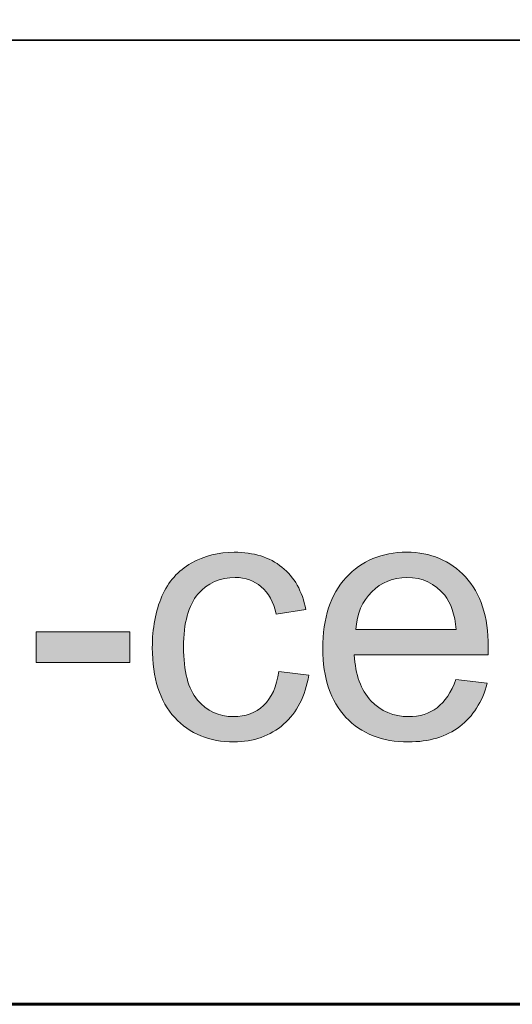
# Model space of a CAD drawing. Units: inches. Extents: x 0 to 8.5, y -11 to 0.
# Drawn here: x 6.4 to 6.5, y -10.5 to -10.2 of the extents above; entities that cross this region are included whole.
import ezdxf

# ---------------------------------------------------------------- set-up
doc = ezdxf.new("R2010")
doc.units = ezdxf.units.IN
doc.header["$LTSCALE"] = 0.03937
doc.header["$MEASUREMENT"] = 0
doc.layers.add('TB', color=7, linetype='Continuous', true_color=0x000000)

# ---------------------------------------------------------------- blocks, each defined once
blk = doc.blocks.new('block 28')
at = {"layer": 'TB', "true_color": 0x010101, "extrusion": (0, 0, -1)}
for points in [[(-6.43437, -10.36669), (-6.444, -10.36795), (-6.44378, -10.36919), (-6.44366, -10.36979), (-6.44352, -10.37039), (-6.44338, -10.37098), (-6.44323, -10.37156), (-6.44307, -10.37214), (-6.4429, -10.3727), (-6.44272, -10.37326), (-6.44253, -10.3738), (-6.44233, -10.37434), (-6.44212, -10.37487), (-6.4419, -10.37539), (-6.44167, -10.37591), (-6.44143, -10.37641), (-6.44119, -10.37691), (-6.44093, -10.37739), (-6.44066, -10.37787), (-6.44039, -10.37834), (-6.4401, -10.37881), (-6.4398, -10.37926), (-6.4395, -10.3797), (-6.43918, -10.38014), (-6.43886, -10.38057), (-6.43852, -10.38099), (-6.43818, -10.3814), (-6.43783, -10.3818), (-6.43746, -10.38219), (-6.43709, -10.38258), (-6.43671, -10.38295), (-6.43632, -10.38332), (-6.43591, -10.38368), (-6.4355, -10.38403), (-6.43509, -10.38437), (-6.43467, -10.3847), (-6.43424, -10.38501), (-6.43381, -10.38532), (-6.43337, -10.38561), (-6.43293, -10.38589), (-6.43248, -10.38616), (-6.43202, -10.38643), (-6.43156, -10.38668), (-6.4311, -10.38691), (-6.43062, -10.38714), (-6.43014, -10.38736), (-6.42966, -10.38756), (-6.42917, -10.38776), (-6.42867, -10.38794), (-6.42817, -10.38811), (-6.42766, -10.38827), (-6.42715, -10.38842), (-6.42663, -10.38856), (-6.42611, -10.38869), (-6.42557, -10.38881), (-6.42504, -10.38891), (-6.4245, -10.38901), (-6.42395, -10.38909), (-6.42339, -10.38916), (-6.42283, -10.38922), (-6.42227, -10.38927), (-6.4217, -10.38931), (-6.42112, -10.38934), (-6.42054, -10.38936), (-6.41995, -10.38936), (-6.41921, -10.38936), (-6.41849, -10.38933), (-6.41777, -10.38929), (-6.41706, -10.38924), (-6.41636, -10.38917), (-6.41567, -10.38909), (-6.41499, -10.38899), (-6.41432, -10.38888), (-6.41365, -10.38875), (-6.413, -10.3886), (-6.41235, -10.38844), (-6.41172, -10.38826), (-6.41109, -10.38807), (-6.41047, -10.38787), (-6.40986, -10.38765), (-6.40926, -10.38741), (-6.40867, -10.38716), (-6.40809, -10.38689), (-6.40751, -10.38661), (-6.40695, -10.38631), (-6.4064, -10.386), (-6.40585, -10.38567), (-6.40531, -10.38532), (-6.40479, -10.38496), (-6.40427, -10.38459), (-6.40376, -10.3842), (-6.40326, -10.38379), (-6.40277, -10.38337), (-6.40228, -10.38294), (-6.40181, -10.38249), (-6.40135, -10.38202), (-6.40089, -10.38154), (-6.40045, -10.38104), (-6.40002, -10.38053), (-6.39961, -10.38001), (-6.3992, -10.37947), (-6.39882, -10.37892), (-6.39844, -10.37836), (-6.39809, -10.37779), (-6.39774, -10.3772), (-6.39741, -10.3766), (-6.39709, -10.37598), (-6.39679, -10.37535), (-6.3965, -10.37471), (-6.39623, -10.37406), (-6.39597, -10.37339), (-6.39572, -10.37271), (-6.39549, -10.37201), (-6.39527, -10.37131), (-6.39507, -10.37059), (-6.39488, -10.36985), (-6.3947, -10.3691), (-6.39454, -10.36834), (-6.39439, -10.36757), (-6.39426, -10.36678), (-6.39414, -10.36598), (-6.39403, -10.36517), (-6.39394, -10.36434), (-6.39387, -10.3635), (-6.3938, -10.36265), (-6.39372, -10.3609), (-6.39369, -10.3591), (-6.3937, -10.35793), (-6.39374, -10.35678), (-6.3938, -10.35564), (-6.39388, -10.35452), (-6.39399, -10.35342), (-6.39413, -10.35235), (-6.39428, -10.35128), (-6.39446, -10.35024), (-6.39467, -10.34922), (-6.3949, -10.34821), (-6.39515, -10.34723), (-6.39543, -10.34626), (-6.39573, -10.34531), (-6.39606, -10.34438), (-6.39641, -10.34346), (-6.39678, -10.34257), (-6.39698, -10.34213), (-6.39718, -10.3417), (-6.39739, -10.34127), (-6.39761, -10.34085), (-6.39783, -10.34044), (-6.39806, -10.34003), (-6.3983, -10.33963), (-6.39854, -10.33924), (-6.39879, -10.33886), (-6.39904, -10.33848), (-6.3993, -10.33811), (-6.39957, -10.33775), (-6.39984, -10.33739), (-6.40012, -10.33704), (-6.40041, -10.3367), (-6.4007, -10.33636), (-6.401, -10.33603), (-6.4013, -10.33571), (-6.40161, -10.3354), (-6.40193, -10.33509), (-6.40225, -10.33479), (-6.40258, -10.33449), (-6.40292, -10.33421), (-6.40326, -10.33393), (-6.40361, -10.33365), (-6.40396, -10.33339), (-6.40432, -10.33313), (-6.40469, -10.33288), (-6.40506, -10.33263), (-6.40544, -10.33239), (-6.40583, -10.33216), (-6.40622, -10.33194), (-6.40702, -10.33151), (-6.40782, -10.33111), (-6.40864, -10.33073), (-6.40946, -10.33039), (-6.41029, -10.33007), (-6.41113, -10.32978), (-6.41198, -10.32952), (-6.41283, -10.32928), (-6.4137, -10.32907), (-6.41457, -10.32889), (-6.41546, -10.32874), (-6.41635, -10.32862), (-6.41725, -10.32852), (-6.41816, -10.32845), (-6.41908, -10.32841), (-6.42, -10.3284), (-6.42117, -10.32842), (-6.4223, -10.32847), (-6.42286, -10.32851), (-6.42341, -10.32857), (-6.42396, -10.32863), (-6.4245, -10.3287), (-6.42503, -10.32878), (-6.42555, -10.32887), (-6.42607, -10.32896), (-6.42658, -10.32907), (-6.42709, -10.32919), (-6.42758, -10.32932), (-6.42808, -10.32945), (-6.42856, -10.3296), (-6.42904, -10.32975), (-6.42951, -10.32992), (-6.42997, -10.33009), (-6.43043, -10.33027), (-6.43088, -10.33046), (-6.43133, -10.33067), (-6.43176, -10.33088), (-6.43219, -10.3311), (-6.43262, -10.33133), (-6.43303, -10.33157), (-6.43344, -10.33181), (-6.43385, -10.33207), (-6.43425, -10.33234), (-6.43464, -10.33262), (-6.43502, -10.3329), (-6.4354, -10.3332), (-6.43577, -10.3335), (-6.43613, -10.33381), (-6.43648, -10.33413), (-6.43683, -10.33446), (-6.43716, -10.3348), (-6.43749, -10.33514), (-6.43781, -10.33549), (-6.43812, -10.33585), (-6.43842, -10.33622), (-6.43872, -10.3366), (-6.439, -10.33698), (-6.43928, -10.33737), (-6.43955, -10.33777), (-6.43981, -10.33818), (-6.44006, -10.33859), (-6.44031, -10.33901), (-6.44054, -10.33944), (-6.44077, -10.33988), (-6.44099, -10.34033), (-6.4412, -10.34078), (-6.4414, -10.34124), (-6.44159, -10.34171), (-6.44178, -10.34219), (-6.44196, -10.34268), (-6.44212, -10.34317), (-6.44228, -10.34367), (-6.44243, -10.34418), (-6.44258, -10.3447), (-6.44271, -10.34522), (-6.44284, -10.34575), (-6.44295, -10.34629), (-6.44306, -10.34684), (-6.44306, -10.34684), (-6.43355, -10.34833), (-6.43337, -10.34761), (-6.43318, -10.34691), (-6.43297, -10.34623), (-6.43274, -10.34558), (-6.4325, -10.34495), (-6.43237, -10.34464), (-6.43224, -10.34434), (-6.4321, -10.34404), (-6.43196, -10.34375), (-6.43182, -10.34346), (-6.43167, -10.34319), (-6.43152, -10.34291), (-6.43136, -10.34264), (-6.4312, -10.34238), (-6.43104, -10.34213), (-6.43087, -10.34188), (-6.43069, -10.34163), (-6.43052, -10.34139), (-6.43034, -10.34116), (-6.43015, -10.34093), (-6.42996, -10.34071), (-6.42977, -10.34049), (-6.42957, -10.34028), (-6.42937, -10.34007), (-6.42916, -10.33987), (-6.42895, -10.33968), (-6.42874, -10.33949), (-6.42852, -10.33931), (-6.4283, -10.33913), (-6.42808, -10.33896), (-6.42785, -10.33879), (-6.42762, -10.33864), (-6.42739, -10.33848), (-6.42716, -10.33833), (-6.42692, -10.33819), (-6.42668, -10.33806), (-6.42644, -10.33792), (-6.42619, -10.3378), (-6.42594, -10.33768), (-6.42569, -10.33757), (-6.42544, -10.33746), (-6.42518, -10.33736), (-6.42492, -10.33726), (-6.42466, -10.33717), (-6.42439, -10.33709), (-6.42413, -10.33701), (-6.42386, -10.33694), (-6.42358, -10.33687), (-6.4233, -10.33681), (-6.42303, -10.33676), (-6.42274, -10.33671), (-6.42246, -10.33666), (-6.42217, -10.33663), (-6.42188, -10.33659), (-6.42159, -10.33657), (-6.42129, -10.33655), (-6.42099, -10.33653), (-6.42069, -10.33652), (-6.42038, -10.33652), (-6.41992, -10.33653), (-6.41947, -10.33654), (-6.41902, -10.33657), (-6.41858, -10.3366), (-6.41814, -10.33665), (-6.41771, -10.33671), (-6.41728, -10.33678), (-6.41686, -10.33686), (-6.41645, -10.33695), (-6.41603, -10.33704), (-6.41563, -10.33715), (-6.41523, -10.33728), (-6.41483, -10.33741), (-6.41445, -10.33755), (-6.41406, -10.3377), (-6.41368, -10.33786), (-6.41331, -10.33803), (-6.41294, -10.33822), (-6.41258, -10.33841), (-6.41222, -10.33862), (-6.41187, -10.33883), (-6.41153, -10.33905), (-6.41119, -10.33929), (-6.41085, -10.33954), (-6.41052, -10.33979), (-6.4102, -10.34006), (-6.40988, -10.34034), (-6.40956, -10.34062), (-6.40926, -10.34092), (-6.40895, -10.34123), (-6.40866, -10.34155), (-6.40837, -10.34188), (-6.40808, -10.34222), (-6.40781, -10.34257), (-6.40754, -10.34294), (-6.40728, -10.34331), (-6.40704, -10.3437), (-6.4068, -10.3441), (-6.40657, -10.34452), (-6.40635, -10.34494), (-6.40613, -10.34538), (-6.40593, -10.34583), (-6.40574, -10.3463), (-6.40555, -10.34677), (-6.40538, -10.34726), (-6.40521, -10.34776), (-6.40505, -10.34827), (-6.40491, -10.34879), (-6.40477, -10.34933), (-6.40464, -10.34988), (-6.40451, -10.35044), (-6.4044, -10.35101), (-6.4043, -10.35159), (-6.4042, -10.35219), (-6.40404, -10.35342), (-6.40392, -10.3547), (-6.40383, -10.35602), (-6.40377, -10.3574), (-6.40375, -10.35882), (-6.40377, -10.36026), (-6.40382, -10.36166), (-6.40391, -10.363), (-6.40403, -10.3643), (-6.40419, -10.36554), (-6.40428, -10.36614), (-6.40438, -10.36673), (-6.40449, -10.36731), (-6.4046, -10.36788), (-6.40473, -10.36843), (-6.40486, -10.36897), (-6.40501, -10.3695), (-6.40516, -10.37001), (-6.40532, -10.37052), (-6.40549, -10.37101), (-6.40567, -10.37148), (-6.40586, -10.37195), (-6.40605, -10.3724), (-6.40625, -10.37284), (-6.40647, -10.37327), (-6.40669, -10.37368), (-6.40692, -10.37409), (-6.40716, -10.37448), (-6.40741, -10.37485), (-6.40766, -10.37522), (-6.40793, -10.37557), (-6.4082, -10.37591), (-6.40848, -10.37624), (-6.40877, -10.37655), (-6.40906, -10.37686), (-6.40936, -10.37716), (-6.40966, -10.37744), (-6.40997, -10.37772), (-6.41028, -10.37799), (-6.4106, -10.37824), (-6.41093, -10.37849), (-6.41125, -10.37872), (-6.41159, -10.37894), (-6.41193, -10.37916), (-6.41227, -10.37936), (-6.41262, -10.37955), (-6.41298, -10.37973), (-6.41334, -10.37991), (-6.41371, -10.38007), (-6.41408, -10.38022), (-6.41446, -10.38036), (-6.41484, -10.38049), (-6.41523, -10.38061), (-6.41562, -10.38072), (-6.41602, -10.38082), (-6.41642, -10.38091), (-6.41683, -10.38098), (-6.41724, -10.38105), (-6.41766, -10.38111), (-6.41809, -10.38116), (-6.41852, -10.38119), (-6.41895, -10.38122), (-6.41939, -10.38123), (-6.41984, -10.38124), (-6.4202, -10.38124), (-6.42056, -10.38123), (-6.42091, -10.38121), (-6.42125, -10.38118), (-6.4216, -10.38115), (-6.42194, -10.38111), (-6.42228, -10.38107), (-6.42261, -10.38102), (-6.42294, -10.38096), (-6.42326, -10.38089), (-6.42358, -10.38082), (-6.4239, -10.38074), (-6.42421, -10.38065), (-6.42452, -10.38055), (-6.42483, -10.38045), (-6.42513, -10.38035), (-6.42543, -10.38023), (-6.42573, -10.38011), (-6.42602, -10.37998), (-6.42631, -10.37984), (-6.42659, -10.3797), (-6.42687, -10.37955), (-6.42715, -10.37939), (-6.42742, -10.37923), (-6.42769, -10.37906), (-6.42795, -10.37888), (-6.42822, -10.3787), (-6.42847, -10.37851), (-6.42873, -10.37831), (-6.42898, -10.3781), (-6.42923, -10.37789), (-6.42947, -10.37767), (-6.42971, -10.37744), (-6.42994, -10.37721), (-6.43017, -10.37697), (-6.43039, -10.37672), (-6.43061, -10.37646), (-6.43082, -10.37619), (-6.43103, -10.37592), (-6.43123, -10.37564), (-6.43142, -10.37536), (-6.43161, -10.37506), (-6.43179, -10.37476), (-6.43197, -10.37445), (-6.43214, -10.37413), (-6.43231, -10.37381), (-6.43247, -10.37347), (-6.43263, -10.37314), (-6.43278, -10.37279), (-6.43292, -10.37243), (-6.43306, -10.37207), (-6.43319, -10.3717), (-6.43332, -10.37133), (-6.43344, -10.37094), (-6.43356, -10.37055), (-6.43367, -10.37015), (-6.43388, -10.36933), (-6.43406, -10.36848), (-6.43423, -10.3676)], [(-6.35634, -10.36388), (-6.35634, -10.35394), (-6.38641, -10.35394), (-6.38641, -10.36388)]]:
    blk.add_hatch(color=18, dxfattribs=at).paths.add_polyline_path(points, flags=0)
h = blk.add_hatch(color=18, dxfattribs=at)
h.paths.add_polyline_path([(-6.49133, -10.36926), (-6.50145, -10.37052), (-6.50114, -10.37163), (-6.50097, -10.37217), (-6.50079, -10.3727), (-6.5006, -10.37322), (-6.50041, -10.37374), (-6.50021, -10.37425), (-6.5, -10.37475), (-6.49978, -10.37524), (-6.49955, -10.37573), (-6.49932, -10.37621), (-6.49908, -10.37668), (-6.49883, -10.37714), (-6.49857, -10.37759), (-6.49831, -10.37804), (-6.49803, -10.37848), (-6.49775, -10.37891), (-6.49746, -10.37933), (-6.49717, -10.37975), (-6.49686, -10.38015), (-6.49655, -10.38055), (-6.49623, -10.38094), (-6.4959, -10.38133), (-6.49556, -10.3817), (-6.49522, -10.38207), (-6.49486, -10.38243), (-6.4945, -10.38278), (-6.49413, -10.38313), (-6.49376, -10.38346), (-6.49337, -10.38379), (-6.49298, -10.38411), (-6.49258, -10.38443), (-6.49217, -10.38473), (-6.49176, -10.38503), (-6.49134, -10.38531), (-6.49091, -10.38558), (-6.49047, -10.38585), (-6.49003, -10.38611), (-6.48958, -10.38635), (-6.48912, -10.38659), (-6.48866, -10.38682), (-6.48819, -10.38703), (-6.48771, -10.38724), (-6.48723, -10.38744), (-6.48673, -10.38763), (-6.48623, -10.3878), (-6.48573, -10.38797), (-6.48522, -10.38813), (-6.4847, -10.38828), (-6.48417, -10.38842), (-6.48364, -10.38855), (-6.48309, -10.38867), (-6.48255, -10.38878), (-6.48199, -10.38888), (-6.48143, -10.38897), (-6.48086, -10.38906), (-6.48029, -10.38913), (-6.4797, -10.38919), (-6.47852, -10.38929), (-6.4773, -10.38934), (-6.47606, -10.38936), (-6.47527, -10.38936), (-6.4745, -10.38933), (-6.47373, -10.38929), (-6.47297, -10.38924), (-6.47223, -10.38917), (-6.47149, -10.38909), (-6.47077, -10.38899), (-6.47005, -10.38887), (-6.46935, -10.38874), (-6.46865, -10.38859), (-6.46797, -10.38843), (-6.46729, -10.38825), (-6.46663, -10.38806), (-6.46597, -10.38785), (-6.46533, -10.38763), (-6.4647, -10.38739), (-6.46407, -10.38714), (-6.46346, -10.38687), (-6.46286, -10.38658), (-6.46227, -10.38628), (-6.46169, -10.38597), (-6.46111, -10.38564), (-6.46055, -10.38529), (-6.46, -10.38493), (-6.45946, -10.38455), (-6.45893, -10.38416), (-6.45841, -10.38375), (-6.4579, -10.38333), (-6.4574, -10.38289), (-6.45691, -10.38244), (-6.45643, -10.38197), (-6.45596, -10.38148), (-6.4555, -10.38098), (-6.45506, -10.38047), (-6.45463, -10.37995), (-6.45422, -10.37942), (-6.45382, -10.37887), (-6.45344, -10.37831), (-6.45307, -10.37773), (-6.45271, -10.37715), (-6.45237, -10.37655), (-6.45205, -10.37594), (-6.45173, -10.37532), (-6.45144, -10.37468), (-6.45115, -10.37403), (-6.45089, -10.37337), (-6.45063, -10.3727), (-6.45039, -10.37202), (-6.45017, -10.37132), (-6.44996, -10.37061), (-6.44976, -10.36989), (-6.44958, -10.36915), (-6.44942, -10.36841), (-6.44926, -10.36765), (-6.44913, -10.36687), (-6.449, -10.36609), (-6.4489, -10.36529), (-6.4488, -10.36449), (-6.44872, -10.36367), (-6.44866, -10.36283), (-6.44861, -10.36199), (-6.44857, -10.36113), (-6.44854, -10.35938), (-6.44857, -10.35756), (-6.44866, -10.3558), (-6.44872, -10.35493), (-6.4488, -10.35408), (-6.4489, -10.35325), (-6.44901, -10.35242), (-6.44913, -10.35161), (-6.44927, -10.35082), (-6.44943, -10.35003), (-6.44959, -10.34926), (-6.44978, -10.3485), (-6.44997, -10.34775), (-6.45019, -10.34702), (-6.45041, -10.3463), (-6.45066, -10.34559), (-6.45091, -10.3449), (-6.45118, -10.34422), (-6.45147, -10.34355), (-6.45177, -10.34289), (-6.45208, -10.34225), (-6.45241, -10.34162), (-6.45276, -10.341), (-6.45312, -10.34039), (-6.45349, -10.3398), (-6.45388, -10.33922), (-6.45428, -10.33866), (-6.4547, -10.3381), (-6.45513, -10.33756), (-6.45558, -10.33704), (-6.45604, -10.33652), (-6.45651, -10.33602), (-6.457, -10.33554), (-6.45749, -10.33507), (-6.45799, -10.33462), (-6.4585, -10.33418), (-6.45901, -10.33376), (-6.45954, -10.33336), (-6.46007, -10.33297), (-6.46062, -10.3326), (-6.46117, -10.33224), (-6.46173, -10.3319), (-6.4623, -10.33157), (-6.46287, -10.33126), (-6.46346, -10.33097), (-6.46406, -10.33069), (-6.46466, -10.33043), (-6.46527, -10.33018), (-6.46589, -10.32995), (-6.46652, -10.32974), (-6.46716, -10.32954), (-6.46781, -10.32936), (-6.46846, -10.32919), (-6.46913, -10.32904), (-6.4698, -10.3289), (-6.47048, -10.32879), (-6.47118, -10.32868), (-6.47188, -10.32859), (-6.47258, -10.32852), (-6.4733, -10.32847), (-6.47403, -10.32843), (-6.47476, -10.3284), (-6.4755, -10.3284), (-6.47623, -10.3284), (-6.47694, -10.32843), (-6.47764, -10.32847), (-6.47834, -10.32852), (-6.47902, -10.32859), (-6.4797, -10.32868), (-6.48037, -10.32878), (-6.48104, -10.32889), (-6.48169, -10.32902), (-6.48234, -10.32917), (-6.48297, -10.32933), (-6.4836, -10.32951), (-6.48422, -10.32971), (-6.48484, -10.32992), (-6.48544, -10.33014), (-6.48603, -10.33038), (-6.48662, -10.33064), (-6.4872, -10.33091), (-6.48777, -10.3312), (-6.48833, -10.3315), (-6.48889, -10.33182), (-6.48943, -10.33216), (-6.48997, -10.33251), (-6.4905, -10.33287), (-6.49102, -10.33325), (-6.49154, -10.33365), (-6.49204, -10.33406), (-6.49254, -10.33449), (-6.49302, -10.33493), (-6.4935, -10.33539), (-6.49398, -10.33587), (-6.49444, -10.33636), (-6.49489, -10.33686), (-6.49533, -10.33738), (-6.49575, -10.33791), (-6.49616, -10.33845), (-6.49655, -10.339), (-6.49693, -10.33957), (-6.4973, -10.34015), (-6.49765, -10.34074), (-6.49799, -10.34135), (-6.49831, -10.34197), (-6.49862, -10.3426), (-6.49891, -10.34324), (-6.49919, -10.34389), (-6.49946, -10.34456), (-6.49971, -10.34524), (-6.49994, -10.34594), (-6.50017, -10.34665), (-6.50037, -10.34736), (-6.50057, -10.3481), (-6.50075, -10.34884), (-6.50091, -10.3496), (-6.50106, -10.35037), (-6.5012, -10.35115), (-6.50132, -10.35195), (-6.50143, -10.35275), (-6.50152, -10.35358), (-6.5016, -10.35441), (-6.50166, -10.35525), (-6.50175, -10.35698), (-6.50178, -10.35876), (-6.50172, -10.36141), (-6.50172, -10.36141), (-6.45865, -10.36141), (-6.45873, -10.36259), (-6.45885, -10.36374), (-6.459, -10.36485), (-6.45909, -10.3654), (-6.45919, -10.36593), (-6.45929, -10.36646), (-6.45941, -10.36697), (-6.45953, -10.36748), (-6.45966, -10.36798), (-6.4598, -10.36847), (-6.45994, -10.36895), (-6.4601, -10.36943), (-6.46026, -10.36989), (-6.46044, -10.37035), (-6.46062, -10.37079), (-6.46081, -10.37123), (-6.461, -10.37166), (-6.46121, -10.37208), (-6.46142, -10.37249), (-6.46165, -10.3729), (-6.46188, -10.37329), (-6.46212, -10.37368), (-6.46237, -10.37405), (-6.46262, -10.37442), (-6.46289, -10.37478), (-6.46316, -10.37513), (-6.46344, -10.37547), (-6.46373, -10.3758), (-6.46403, -10.37613), (-6.46433, -10.37644), (-6.46464, -10.37674), (-6.46496, -10.37704), (-6.46528, -10.37732), (-6.4656, -10.3776), (-6.46593, -10.37786), (-6.46626, -10.37812), (-6.4666, -10.37836), (-6.46694, -10.3786), (-6.46729, -10.37882), (-6.46764, -10.37903), (-6.468, -10.37924), (-6.46836, -10.37943), (-6.46873, -10.37962), (-6.4691, -10.37979), (-6.46947, -10.37996), (-6.46985, -10.38011), (-6.47024, -10.38026), (-6.47063, -10.38039), (-6.47102, -10.38052), (-6.47142, -10.38063), (-6.47182, -10.38074), (-6.47223, -10.38083), (-6.47264, -10.38092), (-6.47306, -10.38099), (-6.47348, -10.38106), (-6.47391, -10.38111), (-6.47434, -10.38116), (-6.47478, -10.38119), (-6.47522, -10.38122), (-6.47566, -10.38123), (-6.47611, -10.38124), (-6.47678, -10.38123), (-6.47711, -10.38121), (-6.47743, -10.38119), (-6.47776, -10.38117), (-6.47807, -10.38114), (-6.47839, -10.3811), (-6.4787, -10.38106), (-6.47901, -10.38101), (-6.47932, -10.38096), (-6.47962, -10.3809), (-6.47993, -10.38084), (-6.48022, -10.38077), (-6.48052, -10.38069), (-6.48081, -10.38061), (-6.4811, -10.38053), (-6.48138, -10.38043), (-6.48167, -10.38034), (-6.48195, -10.38023), (-6.48222, -10.38012), (-6.48249, -10.38001), (-6.48276, -10.37989), (-6.48303, -10.37976), (-6.4833, -10.37963), (-6.48356, -10.37949), (-6.48381, -10.37935), (-6.48407, -10.3792), (-6.48432, -10.37905), (-6.48457, -10.37889), (-6.48482, -10.37872), (-6.48506, -10.37855), (-6.4853, -10.37838), (-6.48553, -10.3782), (-6.48577, -10.37801), (-6.486, -10.37781), (-6.48622, -10.37761), (-6.48645, -10.3774), (-6.48667, -10.37719), (-6.48689, -10.37697), (-6.4871, -10.37674), (-6.48731, -10.3765), (-6.48752, -10.37626), (-6.48773, -10.37602), (-6.48793, -10.37576), (-6.48813, -10.3755), (-6.48833, -10.37523), (-6.48852, -10.37496), (-6.48871, -10.37467), (-6.4889, -10.37439), (-6.48908, -10.37409), (-6.48944, -10.37348), (-6.48979, -10.37285), (-6.49012, -10.37218), (-6.49044, -10.37149), (-6.49075, -10.37078), (-6.49105, -10.37003)], flags=0)
h.paths.add_polyline_path([(-6.4592, -10.35327), (-6.49144, -10.35327), (-6.49135, -10.35237), (-6.49124, -10.35149), (-6.49111, -10.35064), (-6.49097, -10.34983), (-6.4908, -10.34904), (-6.49062, -10.34827), (-6.49041, -10.34754), (-6.49031, -10.34718), (-6.49019, -10.34684), (-6.49007, -10.34649), (-6.48995, -10.34616), (-6.48982, -10.34583), (-6.48969, -10.34551), (-6.48956, -10.3452), (-6.48942, -10.34489), (-6.48927, -10.34459), (-6.48912, -10.3443), (-6.48897, -10.34402), (-6.48881, -10.34374), (-6.48864, -10.34347), (-6.48847, -10.34321), (-6.4883, -10.34295), (-6.48812, -10.34271), (-6.48794, -10.34246), (-6.48775, -10.34223), (-6.48746, -10.34188), (-6.48716, -10.34154), (-6.48685, -10.34121), (-6.48654, -10.3409), (-6.48622, -10.34059), (-6.4859, -10.34029), (-6.48557, -10.34001), (-6.48524, -10.33974), (-6.4849, -10.33947), (-6.48456, -10.33922), (-6.48421, -10.33898), (-6.48385, -10.33876), (-6.48349, -10.33854), (-6.48313, -10.33833), (-6.48276, -10.33814), (-6.48238, -10.33795), (-6.482, -10.33778), (-6.48161, -10.33762), (-6.48122, -10.33747), (-6.48082, -10.33733), (-6.48042, -10.3372), (-6.48001, -10.33708), (-6.47959, -10.33697), (-6.47917, -10.33688), (-6.47875, -10.33679), (-6.47831, -10.33672), (-6.47788, -10.33666), (-6.47744, -10.33661), (-6.47699, -10.33657), (-6.47654, -10.33654), (-6.47608, -10.33653), (-6.47561, -10.33652), (-6.47519, -10.33653), (-6.47478, -10.33654), (-6.47437, -10.33656), (-6.47396, -10.33659), (-6.47356, -10.33663), (-6.47316, -10.33668), (-6.47277, -10.33674), (-6.47238, -10.33681), (-6.47199, -10.33688), (-6.47161, -10.33697), (-6.47123, -10.33706), (-6.47086, -10.33716), (-6.47049, -10.33727), (-6.47013, -10.33739), (-6.46977, -10.33752), (-6.46941, -10.33766), (-6.46906, -10.33781), (-6.46871, -10.33796), (-6.46836, -10.33813), (-6.46803, -10.3383), (-6.46769, -10.33848), (-6.46736, -10.33867), (-6.46703, -10.33888), (-6.46671, -10.33908), (-6.46639, -10.3393), (-6.46607, -10.33953), (-6.46576, -10.33977), (-6.46546, -10.34001), (-6.46516, -10.34026), (-6.46486, -10.34053), (-6.46456, -10.3408), (-6.46427, -10.34108), (-6.46399, -10.34137), (-6.46372, -10.34166), (-6.46345, -10.34196), (-6.46319, -10.34227), (-6.46294, -10.34258), (-6.4627, -10.3429), (-6.46247, -10.34322), (-6.46224, -10.34355), (-6.46202, -10.34389), (-6.46181, -10.34423), (-6.46161, -10.34458), (-6.46141, -10.34493), (-6.46123, -10.34529), (-6.46105, -10.34566), (-6.46088, -10.34603), (-6.46072, -10.34641), (-6.46056, -10.34679), (-6.46041, -10.34718), (-6.46028, -10.34758), (-6.46014, -10.34798), (-6.46002, -10.34839), (-6.45991, -10.3488), (-6.4598, -10.34922), (-6.4597, -10.34965), (-6.45961, -10.35008), (-6.45953, -10.35052), (-6.45945, -10.35096), (-6.45939, -10.35141), (-6.45933, -10.35187), (-6.45928, -10.35233), (-6.45924, -10.3528)], flags=0)
at = {"layer": 'TB', "lineweight": 0}
blk.add_lwpolyline([(6.35634, -10.36388), (6.35634, -10.35394), (6.38641, -10.35394), (6.38641, -10.36388), (6.35634, -10.36388)], dxfattribs=at)
for points, knots in [([(6.43437, -10.36669), (6.43437, -10.36669), (6.444, -10.36795), (6.444, -10.36795), (6.44294, -10.37465), (6.44025, -10.3799), (6.43591, -10.38368), (6.43159, -10.38746), (6.42626, -10.38936), (6.41995, -10.38936), (6.41206, -10.38936), (6.40569, -10.38676), (6.40089, -10.38154), (6.39609, -10.37632), (6.39369, -10.36884), (6.39369, -10.3591), (6.39369, -10.3528), (6.39472, -10.34729), (6.39678, -10.34257), (6.39886, -10.33784), (6.402, -10.3343), (6.40622, -10.33194), (6.41044, -10.32958), (6.41504, -10.3284), (6.42, -10.3284), (6.42628, -10.3284), (6.43141, -10.33), (6.4354, -10.3332), (6.43939, -10.3364), (6.44195, -10.34096), (6.44306, -10.34684), (6.44306, -10.34684), (6.43355, -10.34833), (6.43355, -10.34833), (6.43264, -10.34441), (6.43104, -10.34147), (6.42874, -10.33949), (6.42643, -10.33751), (6.42365, -10.33652), (6.42038, -10.33652), (6.41546, -10.33652), (6.41144, -10.33831), (6.40837, -10.34188), (6.40529, -10.34545), (6.40375, -10.3511), (6.40375, -10.35882), (6.40375, -10.36666), (6.40523, -10.37236), (6.4082, -10.37591), (6.41117, -10.37946), (6.41505, -10.38124), (6.41984, -10.38124), (6.42369, -10.38124), (6.42689, -10.38005), (6.42947, -10.37767), (6.43205, -10.37528), (6.43368, -10.37162), (6.43437, -10.36669)], [0, 0, 0, 0, 1, 1, 1, 2, 2, 2, 3, 3, 3, 4, 4, 4, 5, 5, 5, 6, 6, 6, 7, 7, 7, 8, 8, 8, 9, 9, 9, 10, 10, 10, 11, 11, 11, 12, 12, 12, 13, 13, 13, 14, 14, 14, 15, 15, 15, 16, 16, 16, 17, 17, 17, 18, 18, 18, 19, 19, 19, 19]), ([(6.49133, -10.36926), (6.49133, -10.36926), (6.50145, -10.37052), (6.50145, -10.37052), (6.49985, -10.37649), (6.49689, -10.38113), (6.49258, -10.38443), (6.48827, -10.38772), (6.48276, -10.38936), (6.47606, -10.38936), (6.46761, -10.38936), (6.46091, -10.38673), (6.45596, -10.38148), (6.45101, -10.37623), (6.44854, -10.36886), (6.44854, -10.35938), (6.44854, -10.34956), (6.45104, -10.34195), (6.45604, -10.33652), (6.46105, -10.33111), (6.46753, -10.3284), (6.4755, -10.3284), (6.48324, -10.3284), (6.48954, -10.33104), (6.49444, -10.33636), (6.49934, -10.34166), (6.50178, -10.34913), (6.50178, -10.35876), (6.50178, -10.35936), (6.50176, -10.36023), (6.50172, -10.36141), (6.50172, -10.36141), (6.45865, -10.36141), (6.45865, -10.36141), (6.45901, -10.36781), (6.4608, -10.37272), (6.46403, -10.37613), (6.46726, -10.37953), (6.47129, -10.38124), (6.47611, -10.38124), (6.4797, -10.38124), (6.48276, -10.38029), (6.4853, -10.37838), (6.48783, -10.37648), (6.48985, -10.37344), (6.49133, -10.36926)], [0, 0, 0, 0, 1, 1, 1, 2, 2, 2, 3, 3, 3, 4, 4, 4, 5, 5, 5, 6, 6, 6, 7, 7, 7, 8, 8, 8, 9, 9, 9, 10, 10, 10, 11, 11, 11, 12, 12, 12, 13, 13, 13, 14, 14, 14, 15, 15, 15, 15]), ([(6.4592, -10.35327), (6.4592, -10.35327), (6.49144, -10.35327), (6.49144, -10.35327), (6.49101, -10.34838), (6.48977, -10.34469), (6.48775, -10.34223), (6.48463, -10.33843), (6.48059, -10.33652), (6.47561, -10.33652), (6.47112, -10.33652), (6.46734, -10.33804), (6.46427, -10.34108), (6.46122, -10.34412), (6.45953, -10.34819), (6.4592, -10.35327)], [0, 0, 0, 0, 1, 1, 1, 2, 2, 2, 3, 3, 3, 4, 4, 4, 5, 5, 5, 5])]:
    blk.add_open_spline(points, degree=3, knots=knots, dxfattribs=at)

msp = doc.modelspace()

# ---------------------------------------------------------------- linework, layer by layer
at = {"layer": 'TB', "color": 18, "lineweight": 35, "true_color": 0x010101}
msp.add_line((7.51216, -10.16348), (2.07004, -10.16523), dxfattribs=at)
at = {"layer": 'TB', "color": 250, "lineweight": 60, "true_color": 0x231f20}
msp.add_open_spline([(0.7207, -10.47371), (0.7207, -10.47371), (7.77633, -10.47371), (7.77633, -10.47371), (7.89904, -10.47371), (7.99851, -10.37424), (7.99851, -10.25153), (7.99851, -10.25153), (7.99851, -10.0709), (7.99851, -10.0709), (7.99851, -9.94819), (7.89904, -9.84871), (7.77633, -9.84871), (7.77633, -9.84871), (0.7207, -9.84871), (0.7207, -9.84871), (0.59799, -9.84871), (0.49851, -9.94819), (0.49851, -10.0709), (0.49851, -10.0709), (0.49851, -10.25153), (0.49851, -10.25153), (0.49851, -10.37424), (0.59799, -10.47371), (0.7207, -10.47371)], degree=3, knots=[0, 0, 0, 0, 1, 1, 1, 2, 2, 2, 3, 3, 3, 4, 4, 4, 5, 5, 5, 6, 6, 6, 7, 7, 7, 8, 8, 8, 8], dxfattribs=at)

# ---------------------------------------------------------------- block references
at = {"layer": 'TB'}
msp.add_blockref('block 28', (0, 0), dxfattribs=at)

doc.saveas('drawing.dxf')
